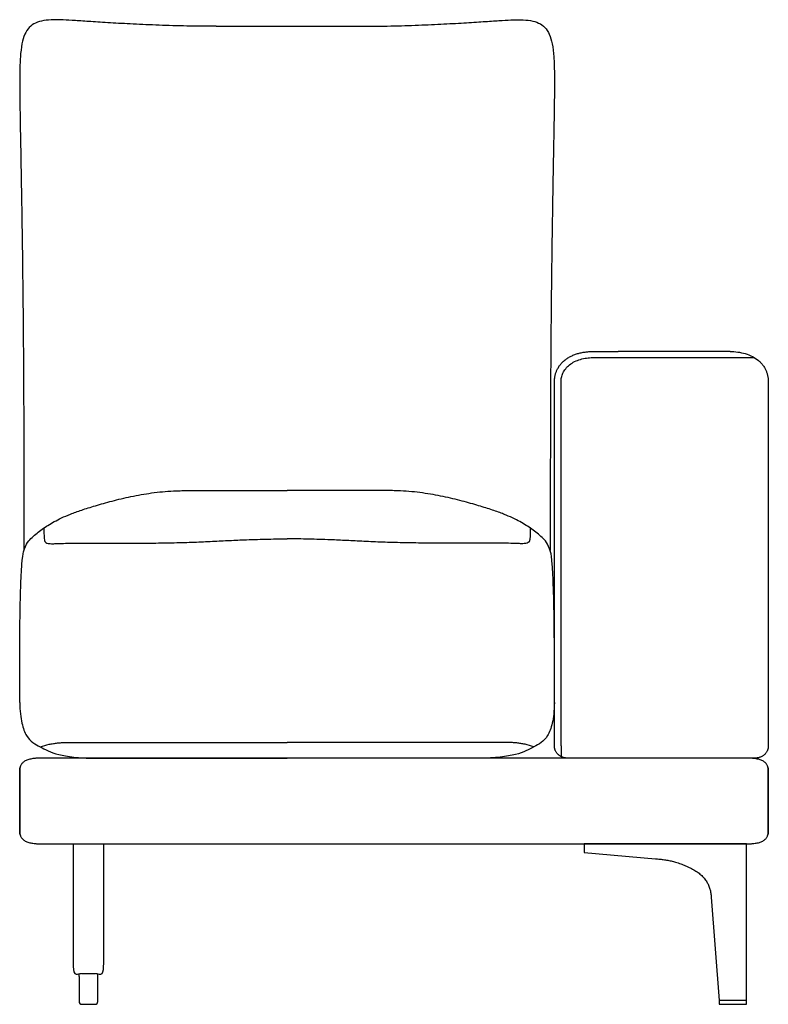
# Model space of a CAD drawing. Units: millimetres. Extents: x -24384 to 59856, y -49291 to -28173.
# Drawn here: x -13324 to -12624, y -39349 to -38429 of the extents above; entities that cross this region are included whole.
import ezdxf

# ---------------------------------------------------------------- set-up
doc = ezdxf.new("R2010")
doc.units = ezdxf.units.MM
doc.layers.add('03_LINEA FINA', color=254, linetype='Continuous', true_color=0xbebebe)

msp = doc.modelspace()

# ---------------------------------------------------------------- linework, layer by layer
at = {"layer": '03_LINEA FINA'}
for p, q in [((-13268.47, -39330.75), (-13268.47, -39346.71)), ((-13250.85, -39346.71), (-13250.85, -39330.75)), ((-13265.9, -39349.28), (-13259.66, -39349.28)), ((-13259.66, -39349.28), (-13253.42, -39349.28))]:
    msp.add_line(p, q, dxfattribs=at)
for points in [[(-12796.12, -39199.28), (-12796.12, -39207.44), (-12729.56, -39213.39)], [(-12677.32, -39249.3), (-12670.01, -39345.72)], [(-13268.47, -39323.19), (-13268.47, -39320.62)], [(-13250.85, -39323.19), (-13250.85, -39320.62)], [(-13268.47, -39323.19), (-13268.47, -39330.75)], [(-13250.85, -39330.75), (-13250.85, -39323.19)]]:
    msp.add_lwpolyline(points, dxfattribs=at)
msp.add_lwpolyline([(-12670.01, -39349.28), (-12644.25, -39349.28), (-12644.25, -39345.72), (-12670.01, -39345.72)], close=True, dxfattribs=at)
for centre, start, end in [((-13253.42, -39323.19), 89.99987, 90), ((-13253.42, -39323.19), 0, 0.00236), ((-13265.9, -39346.71), 180, 270), ((-13253.42, -39346.71), 270, 0)]:
    msp.add_arc(centre, 2.57, start, end, dxfattribs=at)
for points, knots in [([(-13140.19, -38435.45), (-13149.54, -38435.45), (-13167.82, -38435.24), (-13189.56, -38434.6), (-13206.03, -38433.94), (-13217.81, -38433.39), (-13228.93, -38432.81), (-13239.3, -38432.21), (-13248.83, -38431.61), (-13260.35, -38430.85), (-13272.47, -38430.02), (-13283.62, -38429.35), (-13293.07, -38429.18), (-13301.84, -38429.87), (-13309.46, -38432.07), (-13315.27, -38436.14), (-13319.4, -38442.46), (-13322.05, -38451.43), (-13323.48, -38463.44), (-13324, -38478.9), (-13323.92, -38498.19), (-13323.59, -38521.71), (-13323.15, -38545.43), (-13322.75, -38567.23), (-13322.43, -38585.08), (-13322.1, -38604.53), (-13321.77, -38625.65), (-13321.44, -38648.53), (-13321.19, -38669.15), (-13320.99, -38686.62), (-13320.85, -38700.22), (-13320.72, -38714.32), (-13320.6, -38728.95), (-13320.49, -38744.1), (-13320.39, -38759.8), (-13320.32, -38773.34), (-13320.27, -38784.46), (-13320.23, -38792.94), (-13320.2, -38801.56), (-13320.17, -38810.33), (-13320.15, -38817.75), (-13320.14, -38823.77), (-13320.13, -38828.32), (-13320.12, -38832.91), (-13320.11, -38837.53), (-13320.11, -38842.19), (-13320.1, -38846.11), (-13320.1, -38849.26), (-13320.1, -38851.63), (-13320.1, -38854.02), (-13320.09, -38856.01), (-13320.09, -38857.61), (-13320.09, -38858.81), (-13320.09, -38860.02), (-13320.09, -38861.23), (-13320.09, -38862.23), (-13320.09, -38863.04), (-13320.09, -38863.65), (-13320.09, -38864.26), (-13320.09, -38864.86), (-13320.09, -38865.48), (-13320.09, -38865.89), (-13320.09, -38866.32), (-13320.09, -38866.58), (-13320.09, -38866.83), (-13320.09, -38867.08), (-13320.09, -38867.33), (-13320.09, -38867.67), (-13320.09, -38868.08), (-13320.09, -38868.58), (-13320.09, -38869.24), (-13320.09, -38870.06), (-13320.09, -38871.04), (-13320.09, -38872.01), (-13320.09, -38872.98), (-13320.09, -38874.25), (-13320.09, -38875.83), (-13320.09, -38877.7), (-13320.09, -38879.55), (-13320.09, -38881.97), (-13320.09, -38884.93), (-13320.09, -38888.38), (-13320.09, -38891.73), (-13320.08, -38894.98), (-13320.08, -38898.13), (-13320.07, -38902.21), (-13320.06, -38907.07), (-13320.04, -38912.53), (-13320.01, -38917.64), (-13319.98, -38921.85), (-13319.96, -38924.33), (-13319.95, -38925.28)], [885.458543, 885.458543, 885.458543, 885.458543, 912.523645, 939.588747, 953.121298, 966.653849, 980.1864, 993.718951, 1007.251502, 1020.784053, 1047.849155, 1074.914257, 1101.979359, 1136.416214, 1170.853069, 1205.289924, 1239.726779, 1274.163634, 1308.600489, 1343.037344, 1377.474199, 1411.911054, 1446.347909, 1463.566336, 1480.784764, 1498.003191, 1515.221619, 1532.440046, 1549.658474, 1558.267687, 1566.876901, 1575.486115, 1584.095329, 1592.704542, 1601.313756, 1609.92297, 1614.227577, 1618.532183, 1622.83679, 1627.141397, 1631.446004, 1633.598308, 1635.750611, 1637.902914, 1640.055218, 1642.207521, 1644.359825, 1645.435976, 1646.512128, 1647.58828, 1648.664432, 1649.202507, 1649.740583, 1650.278659, 1650.816735, 1651.354811, 1651.623849, 1651.892887, 1652.161925, 1652.430963, 1652.700001, 1652.969038, 1653.034322, 1653.099605, 1653.164888, 1653.230172, 1653.295455, 1653.360738, 1653.491305, 1653.621872, 1653.752438, 1654.013571, 1654.274705, 1654.535838, 1654.796971, 1655.058104, 1655.580371, 1656.102637, 1656.624904, 1657.147171, 1658.191704, 1659.236237, 1660.28077, 1661.325303, 1662.369836, 1663.414369, 1665.503435, 1667.592501, 1669.681567, 1671.770633, 1673.12973, 1673.12973, 1673.12973, 1673.12973]), ([(-13007.69, -38435.45), (-12998.34, -38435.45), (-12980.07, -38435.24), (-12958.32, -38434.6), (-12941.86, -38433.94), (-12930.07, -38433.39), (-12918.95, -38432.81), (-12908.58, -38432.21), (-12899.05, -38431.61), (-12887.53, -38430.85), (-12875.41, -38430.02), (-12864.26, -38429.35), (-12854.81, -38429.18), (-12846.04, -38429.87), (-12838.43, -38432.07), (-12832.61, -38436.14), (-12828.48, -38442.46), (-12825.83, -38451.43), (-12824.4, -38463.44), (-12823.89, -38478.9), (-12823.96, -38498.19), (-12824.3, -38521.71), (-12824.73, -38545.43), (-12825.13, -38567.23), (-12825.45, -38585.08), (-12825.78, -38604.53), (-12826.11, -38625.65), (-12826.44, -38648.53), (-12826.7, -38669.15), (-12826.89, -38686.62), (-12827.03, -38700.22), (-12827.16, -38714.32), (-12827.28, -38728.95), (-12827.39, -38744.1), (-12827.49, -38759.8), (-12827.57, -38773.34), (-12827.62, -38784.46), (-12827.65, -38792.94), (-12827.68, -38801.56), (-12827.71, -38810.33), (-12827.73, -38817.75), (-12827.74, -38823.77), (-12827.75, -38828.32), (-12827.76, -38832.91), (-12827.77, -38837.53), (-12827.78, -38842.19), (-12827.78, -38846.11), (-12827.78, -38849.26), (-12827.78, -38851.63), (-12827.79, -38854.02), (-12827.79, -38856.01), (-12827.79, -38857.61), (-12827.79, -38858.81), (-12827.79, -38860.02), (-12827.79, -38861.23), (-12827.79, -38862.23), (-12827.79, -38863.04), (-12827.79, -38863.65), (-12827.79, -38864.26), (-12827.79, -38864.86), (-12827.79, -38865.48), (-12827.79, -38865.89), (-12827.79, -38866.32), (-12827.79, -38866.58), (-12827.79, -38866.83), (-12827.79, -38867.08), (-12827.79, -38867.33), (-12827.79, -38867.67), (-12827.79, -38868.08), (-12827.79, -38868.58), (-12827.79, -38869.24), (-12827.79, -38870.06), (-12827.79, -38871.04), (-12827.79, -38872.01), (-12827.79, -38872.98), (-12827.79, -38874.25), (-12827.79, -38875.83), (-12827.79, -38877.7), (-12827.79, -38879.55), (-12827.79, -38881.97), (-12827.79, -38884.93), (-12827.79, -38888.38), (-12827.8, -38891.73), (-12827.8, -38894.98), (-12827.8, -38898.13), (-12827.81, -38902.21), (-12827.82, -38907.07), (-12827.84, -38912.53), (-12827.87, -38917.64), (-12827.9, -38921.85), (-12827.93, -38924.33), (-12827.94, -38925.28)], [885.458543, 885.458543, 885.458543, 885.458543, 912.523645, 939.588747, 953.121298, 966.653849, 980.1864, 993.718951, 1007.251502, 1020.784053, 1047.849155, 1074.914257, 1101.979359, 1136.416214, 1170.853069, 1205.289924, 1239.726779, 1274.163634, 1308.600489, 1343.037344, 1377.474199, 1411.911054, 1446.347909, 1463.566336, 1480.784764, 1498.003191, 1515.221619, 1532.440046, 1549.658474, 1558.267687, 1566.876901, 1575.486115, 1584.095329, 1592.704542, 1601.313756, 1609.92297, 1614.227577, 1618.532183, 1622.83679, 1627.141397, 1631.446004, 1633.598308, 1635.750611, 1637.902914, 1640.055218, 1642.207521, 1644.359825, 1645.435976, 1646.512128, 1647.58828, 1648.664432, 1649.202507, 1649.740583, 1650.278659, 1650.816735, 1651.354811, 1651.623849, 1651.892887, 1652.161925, 1652.430963, 1652.700001, 1652.969038, 1653.034322, 1653.099605, 1653.164888, 1653.230172, 1653.295455, 1653.360738, 1653.491305, 1653.621872, 1653.752438, 1654.013571, 1654.274705, 1654.535838, 1654.796971, 1655.058104, 1655.580371, 1656.102637, 1656.624904, 1657.147171, 1658.191704, 1659.236237, 1660.28077, 1661.325303, 1662.369836, 1663.414369, 1665.503435, 1667.592501, 1669.681567, 1671.770633, 1673.12978, 1673.12978, 1673.12978, 1673.12978]), ([(-12764.38, -39119.28), (-12768.18, -39119.28), (-12774.01, -39119.28), (-12781.91, -39119.28), (-12787.87, -39119.28), (-12792.83, -39119.28), (-12796.76, -39119.28), (-12799.69, -39119.28), (-12802.58, -39119.28), (-12804.96, -39119.28), (-12806.83, -39119.28), (-12807.99, -39119.28), (-12808.91, -39119.28), (-12809.6, -39119.28), (-12810.17, -39119.28), (-12810.56, -39119.28), (-12810.79, -39119.28), (-12810.93, -39119.28), (-12811.04, -39119.28), (-12811.14, -39119.28), (-12811.32, -39119.28), (-12811.69, -39119.27), (-12812.23, -39119.24), (-12812.87, -39119.18), (-12813.72, -39119.06), (-12814.79, -39118.85), (-12816.05, -39118.49), (-12817.27, -39118.01), (-12818.8, -39117.23), (-12820.16, -39116.22), (-12821.31, -39115.05), (-12822.04, -39114.09), (-12822.66, -39113.08), (-12823.06, -39112.21), (-12823.33, -39111.5), (-12823.5, -39110.97), (-12823.64, -39110.44), (-12823.75, -39109.91), (-12823.82, -39109.47), (-12823.87, -39109.12), (-12823.9, -39108.86), (-12823.91, -39108.64), (-12823.92, -39108.47), (-12823.93, -39108.34), (-12823.93, -39108.21), (-12823.94, -39108.11), (-12823.94, -39108.02), (-12823.94, -39107.97), (-12823.94, -39107.93), (-12823.94, -39107.89), (-12823.94, -39107.87), (-12823.94, -39107.85), (-12823.94, -39107.73), (-12823.94, -39107.52), (-12823.94, -39107.09), (-12823.94, -39106.56), (-12823.94, -39105.93), (-12823.94, -39105.08), (-12823.94, -39104.02), (-12823.94, -39102.32), (-12823.94, -39100.19), (-12823.94, -39097.63), (-12823.94, -39095.06), (-12823.94, -39091.62), (-12823.94, -39087.32), (-12823.94, -39082.14), (-12823.94, -39075.22), (-12823.94, -39066.56), (-12823.94, -39056.21), (-12823.94, -39045.93), (-12823.94, -39035.77), (-12823.94, -39022.42), (-12823.94, -39006.2), (-12823.94, -38987.62), (-12823.94, -38969.93), (-12823.94, -38952.96), (-12823.94, -38936.31), (-12823.94, -38919.39), (-12823.94, -38901.43), (-12823.94, -38881.56), (-12823.94, -38862.66), (-12823.94, -38845.76), (-12823.94, -38832.13), (-12823.94, -38819.95), (-12823.94, -38809.7), (-12823.94, -38801.76), (-12823.94, -38793.58), (-12823.94, -38786.56), (-12823.94, -38780.84), (-12823.94, -38777.21), (-12823.94, -38774.29), (-12823.94, -38772.08), (-12823.94, -38770.23), (-12823.94, -38768.93), (-12823.94, -38768.18), (-12823.94, -38767.79), (-12823.94, -38767.58), (-12823.94, -38767.53), (-12823.94, -38767.44), (-12823.94, -38767.32), (-12823.94, -38767.16), (-12823.93, -38766.95), (-12823.93, -38766.7), (-12823.91, -38766.28), (-12823.88, -38765.75), (-12823.83, -38765.12), (-12823.76, -38764.48), (-12823.65, -38763.62), (-12823.47, -38762.54), (-12823.19, -38761.24), (-12822.71, -38759.49), (-12821.92, -38757.3), (-12820.66, -38754.71), (-12819.04, -38752.2), (-12817.07, -38749.83), (-12814.74, -38747.64), (-12812.08, -38745.65), (-12809.11, -38743.91), (-12805.88, -38742.44), (-12802.46, -38741.25), (-12798.91, -38740.34), (-12795.9, -38739.82), (-12793.5, -38739.53), (-12792.02, -38739.41), (-12790.83, -38739.34), (-12789.95, -38739.3), (-12789.22, -38739.29), (-12788.71, -38739.28), (-12788.42, -38739.28), (-12788.25, -38739.28), (-12788.11, -38739.28), (-12787.99, -38739.28), (-12787.77, -38739.28), (-12787.33, -38739.28), (-12786.7, -38739.28), (-12785.94, -38739.28), (-12784.94, -38739.28), (-12783.68, -38739.28), (-12781.66, -38739.28), (-12779.16, -38739.28), (-12776.16, -38739.28), (-12773.18, -38739.28), (-12769.23, -38739.28), (-12766.31, -38739.28), (-12764.38, -38739.28)], [5143.086911, 5143.086911, 5143.086911, 5143.086911, 5150.694605, 5154.498452, 5158.302299, 5162.106146, 5164.00807, 5165.909993, 5167.811917, 5169.713841, 5170.664802, 5171.615764, 5172.091245, 5172.566726, 5173.042207, 5173.279947, 5173.398818, 5173.517688, 5173.579047, 5173.640406, 5173.763125, 5174.008562, 5174.499435, 5174.990309, 5175.481183, 5176.462931, 5177.444679, 5178.426426, 5179.408174, 5181.371669, 5182.353417, 5183.335165, 5184.316913, 5185.29866, 5185.789534, 5186.280408, 5186.771282, 5187.262156, 5187.753029, 5187.998466, 5188.243903, 5188.48934, 5188.612059, 5188.734777, 5188.857496, 5188.980214, 5189.041573, 5189.102933, 5189.133612, 5189.164292, 5189.194971, 5189.210311, 5189.225651, 5189.728581, 5190.23151, 5191.23737, 5192.243229, 5193.249089, 5195.260807, 5197.272526, 5201.295964, 5205.319401, 5209.342839, 5213.366276, 5221.413151, 5229.460026, 5237.506901, 5253.600651, 5269.694401, 5285.788151, 5301.881901, 5317.975651, 5350.163151, 5382.350651, 5414.538151, 5446.725651, 5478.913151, 5511.100651, 5543.288151, 5575.475651, 5607.663151, 5623.756901, 5639.850651, 5655.944401, 5663.991276, 5672.038151, 5680.085026, 5688.131901, 5692.155339, 5696.178776, 5698.190495, 5700.202214, 5702.213932, 5703.219792, 5703.722721, 5704.225651, 5704.264001, 5704.30235, 5704.379049, 5704.532447, 5704.685845, 5704.839243, 5705.14604, 5705.452836, 5706.066428, 5706.68002, 5707.293613, 5707.907205, 5709.13439, 5710.361574, 5711.588759, 5714.043128, 5716.497497, 5718.951867, 5721.406236, 5723.860605, 5726.314974, 5728.769344, 5731.223713, 5733.678082, 5736.132451, 5738.586821, 5739.814005, 5741.04119, 5741.654782, 5742.268375, 5742.881967, 5743.188763, 5743.342161, 5743.495559, 5743.555836, 5743.616112, 5743.736665, 5743.977771, 5744.459983, 5744.942195, 5745.424406, 5746.38883, 5747.353254, 5749.282101, 5751.210948, 5753.139795, 5755.068642, 5758.926336, 5758.926336, 5758.926336, 5758.926336]), ([(-12659.67, -38739.28), (-12664.46, -38739.28), (-12671.65, -38739.28), (-12681, -38739.28), (-12690.14, -38739.28), (-12701.13, -38739.28), (-12713.67, -38739.28), (-12725.87, -38739.28), (-12738.14, -38739.28), (-12750.86, -38739.28), (-12759.8, -38739.28), (-12764.38, -38739.28)], [0, 0, 0, 0, 9.16955, 13.754326, 18.339101, 27.508651, 36.678202, 45.847752, 55.017303, 64.186853, 73.356403, 73.356403, 73.356403, 73.356403]), ([(-12659.67, -38739.28), (-12657.37, -38739.28), (-12652.59, -38739.58), (-12645.36, -38741.1), (-12638.64, -38743.78), (-12633.91, -38746.9), (-12630.81, -38749.83), (-12628.84, -38752.2), (-12627.23, -38754.71), (-12625.96, -38757.3), (-12625.17, -38759.49), (-12624.7, -38761.24), (-12624.41, -38762.54), (-12624.23, -38763.62), (-12624.12, -38764.48), (-12624.05, -38765.12), (-12624, -38765.75), (-12623.97, -38766.28), (-12623.96, -38766.7), (-12623.95, -38766.95), (-12623.94, -38767.16), (-12623.94, -38767.32), (-12623.94, -38767.44), (-12623.94, -38767.53), (-12623.94, -38767.58), (-12623.94, -38767.79), (-12623.94, -38768.18), (-12623.94, -38768.93), (-12623.94, -38770.23), (-12623.94, -38772.08), (-12623.94, -38774.29), (-12623.94, -38777.21), (-12623.94, -38780.84), (-12623.94, -38786.56), (-12623.94, -38793.58), (-12623.94, -38801.76), (-12623.94, -38809.7), (-12623.94, -38819.95), (-12623.94, -38832.13), (-12623.94, -38845.76), (-12623.94, -38862.66), (-12623.94, -38881.56), (-12623.94, -38901.43), (-12623.94, -38919.39), (-12623.94, -38936.31), (-12623.94, -38952.96), (-12623.94, -38969.93), (-12623.94, -38987.62), (-12623.94, -39006.2), (-12623.94, -39022.42), (-12623.94, -39035.77), (-12623.94, -39045.93), (-12623.94, -39056.21), (-12623.94, -39066.56), (-12623.94, -39075.22), (-12623.94, -39082.14), (-12623.94, -39087.32), (-12623.94, -39091.62), (-12623.94, -39095.06), (-12623.94, -39097.63), (-12623.94, -39100.19), (-12623.94, -39102.32), (-12623.94, -39104.02), (-12623.94, -39105.08), (-12623.94, -39105.93), (-12623.94, -39106.56), (-12623.94, -39107.09), (-12623.94, -39107.52), (-12623.94, -39107.73), (-12623.94, -39107.85), (-12623.94, -39107.87), (-12623.94, -39107.89), (-12623.94, -39107.93), (-12623.94, -39107.97), (-12623.94, -39108.02), (-12623.94, -39108.11), (-12623.95, -39108.21), (-12623.95, -39108.34), (-12623.96, -39108.47), (-12623.97, -39108.64), (-12623.99, -39108.86), (-12624.01, -39109.12), (-12624.06, -39109.47), (-12624.13, -39109.91), (-12624.24, -39110.44), (-12624.38, -39110.97), (-12624.55, -39111.5), (-12624.82, -39112.21), (-12625.23, -39113.08), (-12625.84, -39114.09), (-12626.58, -39115.05), (-12627.72, -39116.22), (-12629.08, -39117.23), (-12630.62, -39118.01), (-12631.83, -39118.49), (-12633.09, -39118.85), (-12634.16, -39119.06), (-12635.02, -39119.18), (-12635.55, -39119.23), (-12635.98, -39119.25), (-12636.29, -39119.27), (-12636.56, -39119.28), (-12636.74, -39119.28), (-12636.85, -39119.28), (-12636.95, -39119.28), (-12637.09, -39119.28), (-12637.31, -39119.28), (-12637.7, -39119.28), (-12638.27, -39119.28), (-12638.94, -39119.28), (-12639.85, -39119.28), (-12640.99, -39119.28), (-12642.84, -39119.28), (-12645.18, -39119.28), (-12648.03, -39119.28), (-12650.91, -39119.28), (-12654.79, -39119.28), (-12657.72, -39119.28), (-12659.67, -39119.28)], [4303.539816, 4303.539816, 4303.539816, 4303.539816, 4308.448555, 4313.357293, 4318.266032, 4323.17477, 4325.62914, 4328.083509, 4330.537878, 4332.992247, 4335.446617, 4336.673801, 4337.900986, 4339.128171, 4339.741763, 4340.355355, 4340.968948, 4341.58254, 4341.889336, 4342.196132, 4342.34953, 4342.502928, 4342.656326, 4342.733025, 4342.771375, 4342.809725, 4343.312654, 4343.815584, 4344.821443, 4346.833162, 4348.844881, 4350.8566, 4354.880037, 4358.903475, 4366.95035, 4374.997225, 4383.0441, 4391.090975, 4407.184725, 4423.278475, 4439.372225, 4471.559725, 4503.747225, 4535.934725, 4568.122225, 4600.309725, 4632.497225, 4664.684725, 4696.872225, 4729.059725, 4745.153475, 4761.247225, 4777.340975, 4793.434725, 4809.528475, 4817.57535, 4825.622225, 4833.6691, 4837.692537, 4841.715975, 4845.739412, 4849.76285, 4851.774568, 4853.786287, 4854.792146, 4855.798006, 4856.803865, 4857.306795, 4857.809725, 4857.825064, 4857.840404, 4857.871084, 4857.901763, 4857.932443, 4857.993802, 4858.055161, 4858.17788, 4858.300598, 4858.423317, 4858.546035, 4858.791472, 4859.036909, 4859.282346, 4859.77322, 4860.264094, 4860.754968, 4861.245841, 4861.736715, 4862.718463, 4863.700211, 4864.681958, 4865.663706, 4867.627202, 4868.608949, 4869.590697, 4870.572445, 4871.554192, 4872.045066, 4872.53594, 4872.781377, 4873.026814, 4873.272251, 4873.394969, 4873.456329, 4873.517688, 4873.634875, 4873.752063, 4873.986438, 4874.455188, 4874.923938, 4875.392688, 4876.330188, 4877.267688, 4879.142688, 4881.017688, 4882.892688, 4884.767688, 4888.517688, 4888.517688, 4888.517688, 4888.517688]), ([(-12764.38, -38745.02), (-12759.8, -38745.02), (-12750.86, -38745.02), (-12738.14, -38745.02), (-12725.87, -38745.02), (-12713.67, -38745.02), (-12701.13, -38745.02), (-12690.14, -38745.02), (-12681, -38745.02), (-12671.65, -38745.02), (-12664.46, -38745.02), (-12659.67, -38745.02)], [0, 0, 0, 0, 9.16955, 18.339101, 27.508651, 36.678202, 45.847752, 55.017303, 59.602078, 64.186853, 73.356403, 73.356403, 73.356403, 73.356403]), ([(-13320.3, -38926.45), (-13319.15, -38922.47), (-13316.61, -38917.05), (-13310.75, -38911.43), (-13303.16, -38905.16), (-13293.94, -38899.43), (-13285.02, -38894.81), (-13278.16, -38891.84), (-13271.59, -38889.36), (-13264.24, -38886.8), (-13253.47, -38883.42), (-13240.5, -38879.72), (-13229.03, -38876.85), (-13216.93, -38874.14), (-13200.76, -38871.26), (-13186.08, -38869.8), (-13177.06, -38869.42), (-13172.95, -38869.31), (-13169.85, -38869.28), (-13167.78, -38869.28)], [12.052733, 12.052733, 12.052733, 12.052733, 17.14426, 22.235787, 33.353681, 44.471574, 50.030521, 55.589468, 58.368941, 61.148415, 66.707361, 72.266308, 75.045782, 77.825255, 83.384202, 88.943148, 89.760796, 90.578444, 92.21374, 92.21374, 92.21374, 92.21374]), ([(-12827.58, -38926.45), (-12828.73, -38922.47), (-12831.27, -38917.05), (-12837.13, -38911.43), (-12844.72, -38905.16), (-12853.94, -38899.43), (-12862.86, -38894.81), (-12869.73, -38891.84), (-12876.29, -38889.36), (-12883.64, -38886.8), (-12894.41, -38883.42), (-12907.38, -38879.72), (-12918.85, -38876.85), (-12930.96, -38874.14), (-12947.12, -38871.26), (-12961.8, -38869.8), (-12970.82, -38869.42), (-12974.93, -38869.31), (-12978.03, -38869.28), (-12980.1, -38869.28)], [12.052733, 12.052733, 12.052733, 12.052733, 17.14426, 22.235787, 33.353681, 44.471574, 50.030521, 55.589468, 58.368941, 61.148415, 66.707361, 72.266308, 75.045782, 77.825255, 83.384202, 88.943148, 89.760796, 90.578444, 92.21374, 92.21374, 92.21374, 92.21374]), ([(-13301.28, -38904.18), (-13301.26, -38908.8), (-13301.18, -38913.01), (-13300.94, -38914.95), (-13300.67, -38916.1), (-13300.39, -38916.79), (-13299.98, -38917.36), (-13299.21, -38917.99), (-13297.74, -38918.67), (-13294.23, -38918.95), (-13289.5, -38918.8), (-13283.6, -38918.59), (-13275.78, -38918.41), (-13267.4, -38918.3), (-13257.56, -38918.24), (-13242.53, -38918.26), (-13222.36, -38918.33), (-13201.73, -38918.31), (-13185.08, -38918.12), (-13172.4, -38917.79), (-13160.14, -38917.38), (-13145.63, -38916.74), (-13132.14, -38916.06), (-13121.92, -38915.56), (-13113.41, -38915.19), (-13104.2, -38914.87), (-13094.18, -38914.62), (-13084.18, -38914.44), (-13077.39, -38914.36), (-13073.94, -38914.32)], [0, 0, 0, 0, 8.384715, 16.76943, 20.961787, 25.154144, 29.346502, 33.538859, 41.923574, 50.308289, 54.500646, 58.693003, 62.885361, 64.981539, 67.077718, 71.270075, 75.462433, 79.65479, 83.847148, 85.943326, 88.039505, 92.231862, 96.42422, 98.520398, 100.616577, 103.664479, 106.712381, 109.760283, 112.808185, 112.808185, 112.808185, 112.808185]), ([(-12846.6, -38904.18), (-12846.62, -38908.8), (-12846.7, -38913.01), (-12846.94, -38914.95), (-12847.21, -38916.1), (-12847.5, -38916.79), (-12847.91, -38917.36), (-12848.67, -38917.99), (-12850.14, -38918.67), (-12853.65, -38918.95), (-12858.39, -38918.8), (-12864.28, -38918.59), (-12872.11, -38918.41), (-12880.48, -38918.3), (-12890.32, -38918.24), (-12905.35, -38918.26), (-12925.53, -38918.33), (-12946.16, -38918.31), (-12962.81, -38918.12), (-12975.48, -38917.79), (-12987.74, -38917.38), (-13002.25, -38916.74), (-13015.74, -38916.06), (-13025.96, -38915.56), (-13034.47, -38915.19), (-13043.68, -38914.87), (-13053.7, -38914.62), (-13063.7, -38914.44), (-13070.49, -38914.36), (-13073.94, -38914.32)], [0, 0, 0, 0, 8.384715, 16.76943, 20.961787, 25.154144, 29.346502, 33.538859, 41.923574, 50.308289, 54.500646, 58.693003, 62.885361, 64.981539, 67.077718, 71.270075, 75.462433, 79.65479, 83.847148, 85.943326, 88.039505, 92.231862, 96.42422, 98.520398, 100.616577, 103.664479, 106.712381, 109.760283, 112.808185, 112.808185, 112.808185, 112.808185]), ([(-13323.94, -39066.74), (-13323.94, -39028.61), (-13323.9, -39013.03), (-13323.73, -38992.74), (-13323.49, -38978.05), (-13323.24, -38967.61), (-13322.96, -38958.03), (-13322.53, -38947.64), (-13321.69, -38934.46), (-13320.9, -38928.54), (-13320.3, -38926.45)], [0.397362, 0.397362, 0.397362, 0.397362, 16.060181, 32.120362, 48.180542, 56.210633, 64.240723, 80.300904, 96.361085, 128.481446, 128.481446, 128.481446, 128.481446]), ([(-12823.94, -39067.37), (-12823.94, -39028.5), (-12823.98, -39012.98), (-12824.15, -38992.74), (-12824.39, -38978.05), (-12824.64, -38967.61), (-12824.92, -38958.03), (-12825.35, -38947.64), (-12826.19, -38934.46), (-12826.98, -38928.54), (-12827.58, -38926.45)], [0.503687, 0.503687, 0.503687, 0.503687, 16.060181, 32.120362, 48.180542, 56.210633, 64.240723, 80.300904, 96.361085, 128.481446, 128.481446, 128.481446, 128.481446]), ([(-13323.94, -39067.37), (-13323.75, -39075.17), (-13322.67, -39084.56), (-13320.06, -39093.37), (-13316.8, -39100.06), (-13311.73, -39105.18), (-13304.83, -39108.76), (-13297.77, -39112.56), (-13289.77, -39115.45), (-13281.18, -39117.3), (-13270.95, -39118.76), (-13261.26, -39119.28), (-13253.89, -39119.28)], [0, 0, 0, 0, 2.99047, 4.485706, 5.980941, 8.971411, 11.961882, 14.952352, 17.942823, 19.438058, 20.933293, 23.923764, 23.923764, 23.923764, 23.923764]), ([(-12823.94, -39067.37), (-12824.14, -39075.17), (-12825.21, -39084.56), (-12827.82, -39093.37), (-12831.09, -39100.06), (-12836.15, -39105.18), (-12843.05, -39108.76), (-12850.11, -39112.56), (-12858.11, -39115.45), (-12866.7, -39117.3), (-12876.93, -39118.76), (-12886.62, -39119.28), (-12893.99, -39119.28)], [0, 0, 0, 0, 2.99047, 4.485706, 5.980941, 8.971411, 11.961882, 14.952352, 17.942823, 19.438058, 20.933293, 23.923764, 23.923764, 23.923764, 23.923764]), ([(-13304.8, -39108.8), (-13301.84, -39107.74), (-13297.7, -39106.55), (-13292.48, -39105.56), (-13288.65, -39105.06), (-13284.82, -39104.77), (-13280.95, -39104.62), (-13276.98, -39104.57), (-13272.85, -39104.57), (-13268.52, -39104.57), (-13262.7, -39104.57), (-13254.32, -39104.57), (-13244.54, -39104.57), (-13234.84, -39104.57), (-13226.64, -39104.57), (-13217.55, -39104.57), (-13204.28, -39104.57), (-13189.47, -39104.57), (-13173.47, -39104.57), (-13163.38, -39104.57), (-13155.5, -39104.57), (-13148.2, -39104.57), (-13138.99, -39104.57), (-13127.9, -39104.57), (-13116.86, -39104.57), (-13105.91, -39104.57), (-13091.49, -39104.58), (-13080.89, -39104.58), (-13073.94, -39104.58)], [0, 0, 0, 0, 13.32689, 19.990335, 26.65378, 33.317225, 39.980669, 46.644114, 53.307559, 59.971004, 66.634449, 73.297894, 79.961339, 83.293061, 86.624784, 89.956506, 93.288229, 99.951674, 103.283396, 106.615119, 108.02663, 109.438142, 112.261165, 115.084188, 117.907212, 120.730235, 123.553258, 129.199305, 129.199305, 129.199305, 129.199305]), ([(-12843.08, -39108.8), (-12846.05, -39107.74), (-12850.18, -39106.55), (-12855.4, -39105.56), (-12859.24, -39105.06), (-12863.06, -39104.77), (-12866.93, -39104.62), (-12870.9, -39104.57), (-12875.03, -39104.57), (-12879.36, -39104.57), (-12885.18, -39104.57), (-12893.56, -39104.57), (-12903.34, -39104.57), (-12913.04, -39104.57), (-12921.24, -39104.57), (-12930.34, -39104.57), (-12943.6, -39104.57), (-12958.41, -39104.57), (-12974.41, -39104.57), (-12984.5, -39104.57), (-12992.38, -39104.57), (-12999.68, -39104.57), (-13008.9, -39104.57), (-13019.98, -39104.57), (-13031.03, -39104.57), (-13041.97, -39104.57), (-13056.39, -39104.58), (-13066.99, -39104.58), (-13073.94, -39104.58)], [0, 0, 0, 0, 13.32689, 19.990335, 26.65378, 33.317225, 39.980669, 46.644114, 53.307559, 59.971004, 66.634449, 73.297894, 79.961339, 83.293061, 86.624784, 89.956506, 93.288229, 99.951674, 103.283396, 106.615119, 108.02663, 109.438142, 112.261165, 115.084188, 117.907212, 120.730235, 123.553258, 129.199305, 129.199305, 129.199305, 129.199305]), ([(-12623.94, -39159.28), (-12623.94, -39157.93), (-12623.94, -39152.31), (-12623.94, -39145.01), (-12623.94, -39138.37), (-12623.94, -39134.25), (-12623.94, -39131.12), (-12623.94, -39129.08), (-12623.94, -39128.19), (-12623.94, -39128.58), (-12623.94, -39131.36), (-12623.94, -39136.42), (-12623.94, -39141.28), (-12623.94, -39147.14), (-12623.94, -39153.92), (-12623.94, -39160.24), (-12623.94, -39165.65), (-12623.94, -39169.87), (-12623.94, -39173.52), (-12623.94, -39176.5), (-12623.94, -39178.77), (-12623.94, -39181.07), (-12623.94, -39183.01), (-12623.94, -39184.58), (-12623.94, -39185.56), (-12623.94, -39186.35), (-12623.94, -39186.95), (-12623.94, -39187.45), (-12623.94, -39187.85), (-12623.94, -39188.04), (-12623.94, -39188.16), (-12623.94, -39188.18), (-12623.94, -39188.2), (-12623.94, -39188.23), (-12623.94, -39188.27), (-12623.94, -39188.32), (-12623.94, -39188.4), (-12623.95, -39188.5), (-12623.95, -39188.62), (-12623.96, -39188.75), (-12623.97, -39188.91), (-12623.99, -39189.11), (-12624.01, -39189.36), (-12624.06, -39189.69), (-12624.13, -39190.11), (-12624.25, -39190.62), (-12624.39, -39191.13), (-12624.57, -39191.65), (-12624.85, -39192.33), (-12625.29, -39193.17), (-12625.97, -39194.15), (-12626.83, -39195.09), (-12628.24, -39196.24), (-12630.06, -39197.24), (-12632.3, -39198.02), (-12634.19, -39198.49), (-12636.27, -39198.85), (-12638.14, -39199.06), (-12639.7, -39199.18), (-12640.7, -39199.23), (-12641.51, -39199.25), (-12642.12, -39199.27), (-12642.64, -39199.28), (-12643, -39199.28), (-12643.21, -39199.28), (-12643.41, -39199.28), (-12643.69, -39199.28), (-12644.14, -39199.28), (-12644.93, -39199.28), (-12646.08, -39199.28), (-12647.51, -39199.28), (-12649.47, -39199.28), (-12652.02, -39199.28), (-12655.25, -39199.28), (-12658.64, -39199.28), (-12662.2, -39199.28), (-12665.92, -39199.28), (-12669.79, -39199.28), (-12673.83, -39199.28), (-12677.31, -39199.28), (-12680.17, -39199.28), (-12682.35, -39199.28), (-12684.57, -39199.28), (-12687.57, -39199.28), (-12691.4, -39199.28), (-12695.35, -39199.28), (-12698.56, -39199.28), (-12701, -39199.28), (-12703.06, -39199.28), (-12704.72, -39199.28), (-12713.73, -39199.28), (-12731.42, -39199.28), (-12759.06, -39199.28), (-12787.66, -39199.28), (-12816.57, -39199.28), (-12845.32, -39199.28), (-12873.63, -39199.28), (-12901.41, -39199.28), (-12928.71, -39199.28), (-12955.65, -39199.28), (-12982.43, -39199.28), (-13009.29, -39199.28), (-13036.44, -39199.28), (-13064.03, -39199.28), (-13092.15, -39199.28), (-13120.76, -39199.28), (-13141.02, -39199.28), (-13152.63, -39199.28), (-13156.61, -39199.28), (-13161.59, -39199.28), (-13167.54, -39199.28), (-13173.47, -39199.28), (-13179.38, -39199.28), (-13187.21, -39199.28), (-13194.97, -39199.28), (-13202.63, -39199.28), (-13208.31, -39199.28), (-13213.93, -39199.28), (-13221.32, -39199.28), (-13230.36, -39199.28), (-13244.31, -39199.28), (-13257.38, -39199.28), (-13269.34, -39199.28), (-13277.71, -39199.28), (-13285.45, -39199.28), (-13291.35, -39199.28), (-13295.73, -39199.28), (-13298.32, -39199.28), (-13300.31, -39199.28), (-13301.76, -39199.28), (-13302.93, -39199.28), (-13303.73, -39199.28), (-13304.18, -39199.28), (-13304.47, -39199.28), (-13304.68, -39199.28), (-13304.88, -39199.28), (-13305.25, -39199.28), (-13305.97, -39199.27), (-13306.99, -39199.24), (-13308.18, -39199.18), (-13309.74, -39199.06), (-13311.61, -39198.85), (-13313.69, -39198.49), (-13315.58, -39198.02), (-13317.82, -39197.24), (-13319.64, -39196.24), (-13321.05, -39195.09), (-13321.91, -39194.15), (-13322.6, -39193.17), (-13323.04, -39192.33), (-13323.32, -39191.65), (-13323.49, -39191.13), (-13323.64, -39190.62), (-13323.75, -39190.11), (-13323.82, -39189.69), (-13323.87, -39189.36), (-13323.9, -39189.11), (-13323.91, -39188.91), (-13323.92, -39188.75), (-13323.93, -39188.62), (-13323.93, -39188.5), (-13323.94, -39188.4), (-13323.94, -39188.32), (-13323.94, -39188.27), (-13323.94, -39188.23), (-13323.94, -39188.2), (-13323.94, -39188.18), (-13323.94, -39188.16), (-13323.94, -39188.04), (-13323.94, -39187.85), (-13323.94, -39187.45), (-13323.94, -39186.95), (-13323.94, -39186.35), (-13323.94, -39185.56), (-13323.94, -39184.58), (-13323.94, -39183.01), (-13323.94, -39181.07), (-13323.94, -39178.77), (-13323.94, -39176.5), (-13323.94, -39173.52), (-13323.94, -39169.87), (-13323.94, -39165.65), (-13323.94, -39160.24), (-13323.94, -39153.92), (-13323.94, -39147.14), (-13323.94, -39141.28), (-13323.94, -39136.42), (-13323.94, -39131.36), (-13323.94, -39128.58), (-13323.94, -39128.19), (-13323.94, -39129.08), (-13323.94, -39131.12), (-13323.94, -39134.25), (-13323.94, -39138.37), (-13323.94, -39145.01), (-13323.94, -39151.68), (-13323.94, -39157.25), (-13323.94, -39159.28), (-13323.94, -39161.3), (-13323.94, -39166.88), (-13323.94, -39173.55), (-13323.94, -39180.19), (-13323.94, -39184.31), (-13323.94, -39187.43), (-13323.94, -39189.47), (-13323.94, -39190.36), (-13323.94, -39189.97), (-13323.94, -39187.19), (-13323.94, -39182.14), (-13323.94, -39177.27), (-13323.94, -39171.41), (-13323.94, -39164.64), (-13323.94, -39158.32), (-13323.94, -39152.91), (-13323.94, -39148.69), (-13323.94, -39145.04), (-13323.94, -39142.06), (-13323.94, -39139.79), (-13323.94, -39137.49), (-13323.94, -39135.55), (-13323.94, -39133.98), (-13323.94, -39132.99), (-13323.94, -39132.2), (-13323.94, -39131.61), (-13323.94, -39131.11), (-13323.94, -39130.71), (-13323.94, -39130.51), (-13323.94, -39130.4), (-13323.94, -39130.38), (-13323.94, -39130.35), (-13323.94, -39130.32), (-13323.94, -39130.28), (-13323.94, -39130.23), (-13323.94, -39130.15), (-13323.93, -39130.05), (-13323.93, -39129.93), (-13323.92, -39129.81), (-13323.91, -39129.65), (-13323.9, -39129.44), (-13323.87, -39129.2), (-13323.82, -39128.86), (-13323.75, -39128.44), (-13323.64, -39127.94), (-13323.49, -39127.42), (-13323.32, -39126.91), (-13323.04, -39126.23), (-13322.6, -39125.39), (-13321.91, -39124.4), (-13321.05, -39123.47), (-13319.64, -39122.31), (-13317.82, -39121.32), (-13315.58, -39120.54), (-13313.69, -39120.07), (-13311.61, -39119.7), (-13309.74, -39119.49), (-13308.18, -39119.38), (-13306.99, -39119.32), (-13305.97, -39119.29), (-13305.25, -39119.28), (-13304.88, -39119.28), (-13304.68, -39119.28), (-13304.47, -39119.28), (-13304.18, -39119.28), (-13303.73, -39119.28), (-13302.93, -39119.28), (-13301.76, -39119.28), (-13300.31, -39119.28), (-13298.32, -39119.28), (-13295.73, -39119.28), (-13291.35, -39119.28), (-13285.45, -39119.28), (-13277.71, -39119.28), (-13269.34, -39119.28), (-13257.38, -39119.28), (-13244.31, -39119.28), (-13230.36, -39119.28), (-13221.32, -39119.28), (-13213.93, -39119.28), (-13208.31, -39119.28), (-13202.63, -39119.28), (-13194.97, -39119.28), (-13187.21, -39119.28), (-13179.38, -39119.28), (-13173.47, -39119.28), (-13167.54, -39119.28), (-13161.59, -39119.28), (-13156.61, -39119.28), (-13152.63, -39119.28), (-13141.02, -39119.28), (-13120.76, -39119.28), (-13092.15, -39119.28), (-13064.03, -39119.28), (-13036.44, -39119.28), (-13009.29, -39119.28), (-12982.43, -39119.28), (-12955.65, -39119.28), (-12928.71, -39119.28), (-12901.41, -39119.28), (-12873.63, -39119.28), (-12845.32, -39119.28), (-12816.57, -39119.28), (-12787.66, -39119.28), (-12759.06, -39119.28), (-12731.42, -39119.28), (-12713.73, -39119.28), (-12704.72, -39119.28), (-12703.06, -39119.28), (-12701, -39119.28), (-12698.56, -39119.28), (-12695.35, -39119.28), (-12691.4, -39119.28), (-12687.57, -39119.28), (-12684.57, -39119.28), (-12682.35, -39119.28), (-12680.17, -39119.28), (-12677.31, -39119.28), (-12673.83, -39119.28), (-12669.79, -39119.28), (-12665.92, -39119.28), (-12662.2, -39119.28), (-12658.64, -39119.28), (-12655.25, -39119.28), (-12652.02, -39119.28), (-12649.47, -39119.28), (-12647.51, -39119.28), (-12646.08, -39119.28), (-12644.93, -39119.28), (-12644.14, -39119.28), (-12643.69, -39119.28), (-12643.41, -39119.28), (-12643.21, -39119.28), (-12643, -39119.28), (-12642.64, -39119.28), (-12642.12, -39119.29), (-12641.51, -39119.3), (-12640.7, -39119.33), (-12639.7, -39119.38), (-12638.14, -39119.49), (-12636.27, -39119.7), (-12634.19, -39120.07), (-12632.3, -39120.54), (-12630.06, -39121.32), (-12628.24, -39122.31), (-12626.83, -39123.47), (-12625.97, -39124.4), (-12625.29, -39125.39), (-12624.85, -39126.23), (-12624.57, -39126.91), (-12624.39, -39127.42), (-12624.25, -39127.94), (-12624.13, -39128.44), (-12624.06, -39128.86), (-12624.01, -39129.2), (-12623.99, -39129.44), (-12623.97, -39129.65), (-12623.96, -39129.81), (-12623.95, -39129.93), (-12623.95, -39130.05), (-12623.94, -39130.15), (-12623.94, -39130.23), (-12623.94, -39130.28), (-12623.94, -39130.32), (-12623.94, -39130.35), (-12623.94, -39130.38), (-12623.94, -39130.4), (-12623.94, -39130.51), (-12623.94, -39130.71), (-12623.94, -39131.11), (-12623.94, -39131.61), (-12623.94, -39132.2), (-12623.94, -39132.99), (-12623.94, -39133.98), (-12623.94, -39135.55), (-12623.94, -39137.49), (-12623.94, -39139.79), (-12623.94, -39142.06), (-12623.94, -39145.04), (-12623.94, -39148.69), (-12623.94, -39152.91), (-12623.94, -39158.32), (-12623.94, -39164.64), (-12623.94, -39171.41), (-12623.94, -39177.27), (-12623.94, -39182.14), (-12623.94, -39187.19), (-12623.94, -39189.97), (-12623.94, -39190.36), (-12623.94, -39189.47), (-12623.94, -39187.43), (-12623.94, -39184.31), (-12623.94, -39180.19), (-12623.94, -39173.55), (-12623.94, -39166.25), (-12623.94, -39160.63), (-12623.94, -39159.28)], [4557.990134, 4557.990134, 4557.990134, 4557.990134, 4568.122225, 4600.309725, 4616.403475, 4632.497225, 4648.590975, 4664.684725, 4680.778475, 4696.872225, 4729.059725, 4745.153475, 4761.247225, 4777.340975, 4793.434725, 4809.528475, 4817.57535, 4825.622225, 4833.6691, 4837.692537, 4841.715975, 4845.739412, 4849.76285, 4851.774568, 4853.786287, 4854.792146, 4855.798006, 4856.803865, 4857.306795, 4857.809725, 4857.825064, 4857.840404, 4857.871084, 4857.901763, 4857.932443, 4857.993802, 4858.055161, 4858.17788, 4858.300598, 4858.423317, 4858.546035, 4858.791472, 4859.036909, 4859.282346, 4859.77322, 4860.264094, 4860.754968, 4861.245841, 4861.736715, 4862.718463, 4863.700211, 4864.681958, 4865.663706, 4867.627202, 4868.608949, 4869.590697, 4870.572445, 4871.554192, 4872.045066, 4872.53594, 4872.781377, 4873.026814, 4873.272251, 4873.394969, 4873.456329, 4873.517688, 4873.634875, 4873.752063, 4873.986438, 4874.455188, 4874.923938, 4875.392688, 4876.330188, 4877.267688, 4878.205188, 4879.142688, 4880.080188, 4881.017688, 4881.955188, 4882.892688, 4883.361438, 4883.830188, 4884.298938, 4884.767688, 4885.705188, 4886.642688, 4887.111438, 4887.580188, 4888.048938, 4888.283313, 4888.517688, 4893.102463, 4897.687238, 4902.272013, 4906.856789, 4911.441564, 4916.026339, 4920.611114, 4925.195889, 4929.780665, 4934.36544, 4938.950215, 4943.53499, 4948.119766, 4952.704541, 4957.289316, 4961.874091, 4962.349572, 4962.825053, 4963.776015, 4964.726977, 4965.677938, 4966.6289, 4967.579862, 4969.481785, 4970.432747, 4971.383709, 4972.334671, 4973.285633, 4975.187556, 4977.08948, 4980.893327, 4982.795251, 4984.697174, 4986.599098, 4988.501021, 4989.451983, 4990.402945, 4990.878426, 4991.353907, 4991.829388, 4992.067128, 4992.185998, 4992.304868, 4992.366228, 4992.427587, 4992.550305, 4992.795742, 4993.286616, 4993.77749, 4994.268364, 4995.250112, 4996.231859, 4997.213607, 4998.195355, 5000.15885, 5001.140598, 5002.122345, 5003.104093, 5004.085841, 5004.576715, 5005.067589, 5005.558462, 5006.049336, 5006.54021, 5006.785647, 5007.031084, 5007.276521, 5007.399239, 5007.521958, 5007.644676, 5007.767395, 5007.828754, 5007.890113, 5007.920793, 5007.951472, 5007.982152, 5007.997492, 5008.012832, 5008.515761, 5009.018691, 5010.02455, 5011.03041, 5012.036269, 5014.047988, 5016.059707, 5020.083144, 5024.106582, 5028.130019, 5032.153457, 5040.200332, 5048.247207, 5056.294082, 5072.387832, 5088.481582, 5104.575332, 5120.669082, 5136.762832, 5168.950332, 5185.044082, 5201.137832, 5217.231582, 5233.325332, 5249.419082, 5265.512832, 5297.700332, 5302.766377, 5307.832422, 5312.898468, 5317.964513, 5350.152013, 5366.245763, 5382.339513, 5398.433263, 5414.527013, 5430.620763, 5446.714513, 5478.902013, 5494.995763, 5511.089513, 5527.183263, 5543.277013, 5559.370763, 5567.417638, 5575.464513, 5583.511388, 5587.534826, 5591.558263, 5595.581701, 5599.605138, 5601.616857, 5603.628576, 5604.634435, 5605.640294, 5606.646154, 5607.149083, 5607.652013, 5607.667353, 5607.682693, 5607.713372, 5607.744052, 5607.774732, 5607.836091, 5607.89745, 5608.020169, 5608.142887, 5608.265605, 5608.388324, 5608.633761, 5608.879198, 5609.124635, 5609.615509, 5610.106382, 5610.597256, 5611.08813, 5611.579004, 5612.560752, 5613.542499, 5614.524247, 5615.505995, 5617.46949, 5618.451238, 5619.432986, 5620.414733, 5621.396481, 5621.887355, 5622.378229, 5622.869103, 5623.114539, 5623.237258, 5623.298617, 5623.359976, 5623.478847, 5623.597717, 5623.835457, 5624.310938, 5624.786419, 5625.2619, 5626.212862, 5627.163824, 5629.065747, 5630.967671, 5632.869594, 5634.771518, 5638.575365, 5640.477289, 5642.379212, 5643.330174, 5644.281136, 5645.232098, 5646.183059, 5648.084983, 5649.035945, 5649.986906, 5650.937868, 5651.88883, 5652.839792, 5653.315273, 5653.790754, 5658.375529, 5662.960304, 5667.545079, 5672.129854, 5676.71463, 5681.299405, 5685.88418, 5690.468955, 5695.053731, 5699.638506, 5704.223281, 5708.808056, 5713.392831, 5717.977607, 5722.562382, 5727.147157, 5727.381532, 5727.615907, 5728.084657, 5728.553407, 5729.022157, 5729.959657, 5730.897157, 5731.365907, 5731.834657, 5732.303407, 5732.772157, 5733.709657, 5734.647157, 5735.584657, 5736.522157, 5737.459657, 5738.397157, 5739.334657, 5740.272157, 5740.740907, 5741.209657, 5741.678407, 5741.912782, 5742.02997, 5742.147157, 5742.208516, 5742.269875, 5742.392594, 5742.638031, 5742.883468, 5743.128905, 5743.619779, 5744.110652, 5745.0924, 5746.074148, 5747.055896, 5748.037643, 5750.001139, 5750.982886, 5751.964634, 5752.946382, 5753.928129, 5754.419003, 5754.909877, 5755.400751, 5755.891625, 5756.382499, 5756.627936, 5756.873373, 5757.11881, 5757.241528, 5757.364246, 5757.486965, 5757.609683, 5757.671043, 5757.732402, 5757.763081, 5757.793761, 5757.824441, 5757.83978, 5757.85512, 5758.35805, 5758.86098, 5759.866839, 5760.872698, 5761.878558, 5763.890277, 5765.901995, 5769.925433, 5773.94887, 5777.972308, 5781.995745, 5790.04262, 5798.089495, 5806.13637, 5822.23012, 5838.32387, 5854.41762, 5870.51137, 5886.60512, 5918.79262, 5934.88637, 5950.98012, 5967.07387, 5983.16762, 5999.26137, 6015.35512, 6047.54262, 6057.674711, 6057.674711, 6057.674711, 6057.674711]), ([(-13253.89, -39119.28), (-13240.49, -39119.28), (-13222.64, -39119.28), (-13202.04, -39119.28), (-13183.25, -39119.28), (-13162.59, -39119.28), (-13141.08, -39119.28), (-13121.99, -39119.28), (-13104.69, -39119.28), (-13088.73, -39119.28), (-13078.78, -39119.28), (-13073.94, -39119.28)], [0, 0, 0, 0, 57.051229, 85.576843, 114.102457, 171.153686, 228.204915, 285.256143, 342.307372, 399.358601, 456.40983, 456.40983, 456.40983, 456.40983]), ([(-12893.99, -39119.28), (-12907.4, -39119.28), (-12925.24, -39119.28), (-12945.84, -39119.28), (-12964.64, -39119.28), (-12985.3, -39119.28), (-13006.8, -39119.28), (-13025.89, -39119.28), (-13043.19, -39119.28), (-13059.15, -39119.28), (-13069.1, -39119.28), (-13073.94, -39119.28)], [0, 0, 0, 0, 57.051229, 85.576843, 114.102457, 171.153686, 228.204915, 285.256143, 342.307372, 399.358601, 456.40983, 456.40983, 456.40983, 456.40983]), ([(-12659.67, -39119.28), (-12664.46, -39119.28), (-12671.65, -39119.28), (-12681, -39119.28), (-12690.14, -39119.28), (-12701.13, -39119.28), (-12713.67, -39119.28), (-12725.87, -39119.28), (-12738.14, -39119.28), (-12750.86, -39119.28), (-12759.8, -39119.28), (-12764.38, -39119.28)], [0, 0, 0, 0, 9.16955, 13.754326, 18.339101, 27.508651, 36.678202, 45.847752, 55.017303, 64.186853, 73.356403, 73.356403, 73.356403, 73.356403])]:
    msp.add_open_spline(points, degree=3, knots=knots, dxfattribs=at)
for points, degree in [([(-13140.19, -38435.45), (-13127.57, -38435.45), (-13104.83, -38435.45), (-13073.94, -38435.45), (-13043.05, -38435.45), (-13020.32, -38435.45), (-13007.69, -38435.45)], 3), ([(-12817.79, -38767.62), (-12817.79, -38766.31), (-12817.52, -38763.58), (-12816.12, -38759.36), (-12813.59, -38755.26), (-12809.9, -38751.59), (-12805.17, -38748.6), (-12799.69, -38746.47), (-12793.88, -38745.26), (-12790.05, -38745.02), (-12788.21, -38745.02)], 3), ([(-12788.21, -38745.02), (-12784.18, -38745.02), (-12776.11, -38745.02), (-12768.24, -38745.02), (-12764.38, -38745.02)], 3), ([(-12659.67, -38745.02), (-12651.85, -38745.02), (-12644.04, -38745.02), (-12636.93, -38745.02)], 3), ([(-12817.79, -39107.83), (-12817.79, -39098.34), (-12817.79, -39079.66), (-12817.79, -39053.17), (-12817.79, -39028.64), (-12817.79, -39006.25), (-12817.79, -38985.94), (-12817.79, -38967.46), (-12817.79, -38950.36), (-12817.79, -38934.09), (-12817.79, -38918.02), (-12817.79, -38901.49), (-12817.79, -38883.9), (-12817.79, -38864.73), (-12817.79, -38843.61), (-12817.79, -38820.36), (-12817.79, -38795.01), (-12817.79, -38776.9), (-12817.79, -38767.62)], 3), ([(-13167.78, -38869.28), (-13157.47, -38869.28), (-13138.78, -38869.28), (-13114.69, -38869.28), (-13093.27, -38869.28), (-13080.23, -38869.28), (-13073.94, -38869.28)], 3), ([(-12980.1, -38869.28), (-12990.41, -38869.28), (-13009.1, -38869.28), (-13033.19, -38869.28), (-13054.61, -38869.28), (-13067.65, -38869.28), (-13073.94, -38869.28)], 3), ([(-13323.94, -39067.37), (-13323.94, -39067.16), (-13323.94, -39066.95), (-13323.94, -39066.74)], 3), ([(-12823.94, -39067.37), (-12823.94, -39067.1), (-12823.94, -39066.84), (-12823.94, -39066.57)], 3), ([(-12817.79, -39107.83), (-12817.79, -39111.12), (-12817.79, -39114.42), (-12817.79, -39117.74)], 3), ([(-12644.25, -39199.28), (-12720.18, -39199.28), (-12796.12, -39199.28)], 2), ([(-12644.25, -39345.72), (-12644.25, -39272.5), (-12644.25, -39199.28)], 2), ([(-12729.56, -39213.39), (-12711.89, -39213.96), (-12677.92, -39231.92), (-12677.32, -39249.3)], 2)]:
    msp.add_open_spline(points, degree=degree, dxfattribs=at)
msp.add_rational_spline([(-13273.94, -39199.28), (-13273.94, -39286.81), (-13273.94, -39318.05), (-13273.94, -39320.62), (-13271.38, -39320.62), (-13269.92, -39320.62), (-13268.47, -39320.62), (-13259.66, -39320.62), (-13250.85, -39320.62), (-13249.4, -39320.62), (-13247.95, -39320.62), (-13245.38, -39320.62), (-13245.38, -39318.05), (-13245.38, -39286.81), (-13245.38, -39199.28)], [1, 1, 1, 0.707106781187, 1, 1, 1, 1, 1, 1, 1, 0.707106781186, 1, 1, 1], degree=2, knots=[11.227833, 11.227833, 11.227833, 23.089068, 23.089068, 23.874466, 23.874466, 24.440847, 24.440847, 42.056351, 42.056351, 42.622731, 42.622731, 43.408129, 43.408129, 55.269365, 55.269365, 55.269365], dxfattribs=at)

doc.saveas('drawing.dxf')
